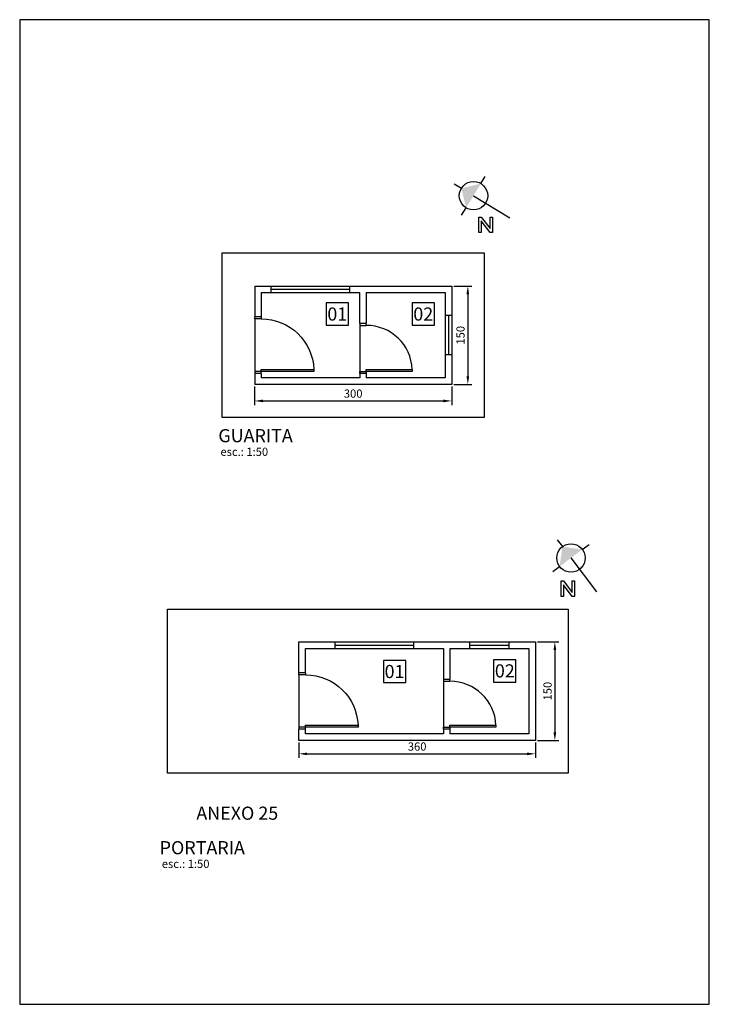
# Model space of a CAD drawing. Units: millimetres. Extents: x 4347 to 5397, y -281 to 1219.
import ezdxf
from ezdxf.enums import TextEntityAlignment as Align
from ezdxf.lldxf.tags import DXFTag

# ---------------------------------------------------------------- set-up
doc = ezdxf.new("R2010")
doc.units = ezdxf.units.MM
for name, color, linetype in [('cota', 10, 'Continuous'), ('esquadrias', 2, 'Continuous'), ('paredes', 5, 'Continuous'), ('REG60-100', 7, 'Continuous'), ('telhado', 1, 'HIDDEN'), ('texto', 3, 'Continuous')]:
    doc.layers.add(name, color=color, linetype=linetype)
doc.styles.get("Standard").update_dxf_attribs({"font": 'arial.ttf'})
tags = doc.linetypes.add('HIDDEN', pattern=[9.525, 6.35, -3.175]).pattern_tags.tags
tags[6:7] = [DXFTag(74, 4), DXFTag(75, 0), DXFTag(340, '0'), DXFTag(46, 1.0), DXFTag(50, 0.0), DXFTag(44, 0.0), DXFTag(45, 0.0)]
tags[4:5] = [DXFTag(74, 4), DXFTag(75, 0), DXFTag(340, '0'), DXFTag(46, 1.0), DXFTag(50, 0.0), DXFTag(44, 0.0), DXFTag(45, 0.0)]
doc.dimstyles.new('ISO-25', dxfattribs={"dimscale": 12, "dimtxt": 2.5, "dimasz": 2.5, "dimexe": 1.25, "dimexo": 0.625, "dimtad": 1, "dimtxsty": 'Standard', "dimcen": 2.5, "dimadec": 0, "dimazin": 0, "dimtfac": 1, "dimtmove": 0, "dimatfit": 3, "dimfxl": 0, "dimarcsym": 0})

# ---------------------------------------------------------------- blocks, each defined once
blk = doc.blocks.new('p70')
at = {"layer": 'esquadrias'}
blk.add_lwpolyline([(-3, 10), (-6, 10), (-6, 80), (-3, 80)], close=True, dxfattribs=at)
for points in [[(-76, 0), (-73, 0), (-73, 10), (-76, 10)], [(0, 0), (-3, 0), (-3, 10), (0, 10)]]:
    blk.add_lwpolyline(points, dxfattribs=at)
at = {"layer": 'esquadrias', "color": 1}
blk.add_arc((-3.1, 10.1), 69.9, 92.416, 180.0929, dxfattribs=at)
blk = doc.blocks.new('p80')
at = {"layer": 'esquadrias'}
for points in [[(-86, 0), (-83, 0), (-83, 10), (-86, 10)], [(0, 0), (-3, 0), (-3, 10), (0, 10)]]:
    blk.add_lwpolyline(points, dxfattribs=at)
blk.add_lwpolyline([(-3, 0), (-6, 0), (-6, -80), (-3, -80)], close=True, dxfattribs=at)
at = {"layer": 'esquadrias', "color": 1}
blk.add_arc((-2.9, 0), 80.1, 180.029, 267.7816, dxfattribs=at)
blk = doc.blocks.new('*D5')
at = {"layer": 'cota', "color": 0, "lineweight": -2}
for p, q in [((4704.3, 660), (4704.3, 631.9)), ((5004.3, 660), (5004.3, 631.9)), ((4716.8, 638.1), (4991.8, 638.1))]:
    blk.add_line(p, q, dxfattribs=at)
at = {"layer": 'cota', "color": 0}
for points in [[(4716.8, 640.2), (4716.8, 636.1), (4704.3, 638.1)], [(4991.8, 640.2), (4991.8, 636.1), (5004.3, 638.1)]]:
    blk.add_solid(points, dxfattribs=at)
at = {"layer": 'Defpoints', "color": 0}
for p in [(4704.3, 663.2), (5004.3, 663.2), (5004.3, 638.1)]:
    blk.add_point(p, dxfattribs=at)
at = {"layer": 'cota', "color": 0, "insert": (4854.3, 647.7), "char_height": 12.5, "attachment_point": 5}
blk.add_mtext('300', dxfattribs=at)
blk = doc.blocks.new('*D6')
at = {"layer": 'cota', "color": 0, "lineweight": -2}
for p, q in [((5007.5, 813.2), (5035.1, 813.2)), ((5028.9, 800.7), (5028.9, 675.7)), ((5007.5, 663.2), (5035.1, 663.2))]:
    blk.add_line(p, q, dxfattribs=at)
at = {"layer": 'cota', "color": 0}
for points in [[(5026.8, 800.7), (5030.9, 800.7), (5028.9, 813.2)], [(5026.8, 675.7), (5030.9, 675.7), (5028.9, 663.2)]]:
    blk.add_solid(points, dxfattribs=at)
at = {"layer": 'Defpoints', "color": 0}
for p in [(5004.3, 813.2), (5004.3, 663.2), (5028.9, 663.2)]:
    blk.add_point(p, dxfattribs=at)
at = {"layer": 'cota', "color": 0, "insert": (5019.3, 738.2), "char_height": 12.5, "attachment_point": 5, "rotation": 90}
blk.add_mtext('150', dxfattribs=at)
blk = doc.blocks.new('NORTE2')
at = {"color": 0, "linetype": 'ByBlock'}
for p, q in [((0, 14.4), (0, 9)), ((-14.4, 0), (-9, 0)), ((0, 0), (0, -27)), ((9, 0), (14.4, 0))]:
    blk.add_line(p, q, dxfattribs=at)
blk.add_circle((0, 0), 9, dxfattribs=at)
at = {"color": 4}
blk.add_solid([(-9, 0), (0, 9), (9, 0)], dxfattribs=at)
blk = doc.blocks.new('LNORTE')
at = {"color": 0, "linetype": 'ByBlock'}
blk.add_lwpolyline([(14.74, 2.71), (15.54, 2.71), (18.53, -1.21), (18.53, 2.71), (19.33, 2.71), (19.33, -2.53), (18.53, -2.53), (15.54, 1.4), (15.54, -2.53), (14.74, -2.53)], close=True, dxfattribs=at)
blk = doc.blocks.new('*D10')
at = {"layer": 'cota', "color": 0, "lineweight": -2}
for p, q in [((5134.9, 271), (5167.7, 271)), ((5161.4, 258.5), (5161.4, 133.5)), ((5134.9, 121), (5167.7, 121))]:
    blk.add_line(p, q, dxfattribs=at)
at = {"layer": 'cota', "color": 0}
for points in [[(5159.3, 258.5), (5163.5, 258.5), (5161.4, 271)], [(5159.3, 133.5), (5163.5, 133.5), (5161.4, 121)]]:
    blk.add_solid(points, dxfattribs=at)
at = {"layer": 'Defpoints', "color": 0}
for p in [(5131.7, 271), (5131.7, 121), (5161.4, 121)]:
    blk.add_point(p, dxfattribs=at)
at = {"layer": 'cota', "color": 0, "insert": (5151.9, 196), "char_height": 12.5, "attachment_point": 5, "rotation": 90}
blk.add_mtext('150', dxfattribs=at)
blk = doc.blocks.new('*D11')
at = {"layer": 'cota', "color": 0, "lineweight": -2}
for p, q in [((4771.7, 117.8), (4771.7, 94.2)), ((5131.7, 117.8), (5131.7, 94.2)), ((4784.2, 100.5), (5119.2, 100.5))]:
    blk.add_line(p, q, dxfattribs=at)
at = {"layer": 'cota', "color": 0}
for points in [[(4784.2, 102.5), (4784.2, 98.4), (4771.7, 100.5)], [(5119.2, 102.5), (5119.2, 98.4), (5131.7, 100.5)]]:
    blk.add_solid(points, dxfattribs=at)
at = {"layer": 'Defpoints', "color": 0}
for p in [(4771.7, 121), (5131.7, 121), (5131.7, 100.5)]:
    blk.add_point(p, dxfattribs=at)
at = {"layer": 'cota', "color": 0, "insert": (4951.7, 110), "char_height": 12.5, "attachment_point": 5}
blk.add_mtext('360', dxfattribs=at)

msp = doc.modelspace()

# ---------------------------------------------------------------- linework, layer by layer
at = {"layer": 'Defpoints'}
msp.add_lwpolyline([(4346.553, -281.078), (5396.553, -281.078), (5396.553, 1218.922), (4346.553, 1218.922)], close=True, dxfattribs=at)
at = {"layer": 'esquadrias'}
for p, q in [((4729.334, 813.152), (4849.334, 813.152)), ((4729.334, 808.152), (4849.334, 808.152)), ((4729.334, 803.152), (4849.334, 803.152)), ((4994.334, 768.152), (4994.334, 708.152)), ((4999.334, 768.152), (4999.334, 708.152)), ((5004.334, 768.152), (5004.334, 708.152)), ((4826.735, 270.973), (4946.735, 270.973)), ((5031.735, 270.973), (5091.735, 270.973)), ((4826.735, 265.973), (4946.735, 265.973)), ((4826.735, 260.973), (4946.735, 260.973)), ((5031.735, 265.973), (5091.735, 265.973)), ((5031.735, 260.973), (5091.735, 260.973))]:
    msp.add_line(p, q, dxfattribs=at)
at = {"layer": 'esquadrias', "color": 1}
for p, q in [((4704.334, 763.152), (4704.334, 683.152)), ((4864.334, 753.152), (4864.334, 683.152)), ((4771.735, 220.973), (4771.735, 140.973)), ((4991.735, 210.973), (4991.735, 140.973))]:
    msp.add_line(p, q, dxfattribs=at)
at = {"layer": 'paredes'}
for p, q in [((4729.334, 803.152), (4729.334, 813.152)), ((4849.334, 803.152), (4849.334, 813.152)), ((4714.334, 803.152), (4714.334, 766.152)), ((4714.334, 803.152), (4729.334, 803.152)), ((4714.334, 803.152), (4729.334, 803.152)), ((4849.334, 803.152), (4864.334, 803.152)), ((4874.334, 803.152), (4874.334, 756.152)), ((4874.334, 803.152), (4994.334, 803.152)), ((4874.334, 803.152), (4994.334, 803.152)), ((4994.334, 803.152), (4994.334, 768.152)), ((4714.334, 766.152), (4704.334, 766.152)), ((5004.334, 768.152), (4994.334, 768.152)), ((4864.334, 756.152), (4864.334, 753.152)), ((4874.334, 756.152), (4864.334, 756.152)), ((4994.334, 708.152), (4994.334, 673.152)), ((5004.334, 708.152), (4994.334, 708.152)), ((4714.334, 680.152), (4704.334, 680.152)), ((4714.334, 680.152), (4714.334, 673.152)), ((4864.334, 683.152), (4864.334, 680.152)), ((4874.334, 680.152), (4864.334, 680.152)), ((4874.334, 680.152), (4874.334, 673.152)), ((4834.334, 673.152), (4714.334, 673.152)), ((4864.334, 673.152), (4714.334, 673.152)), ((4994.334, 673.152), (4874.334, 673.152)), ((4994.334, 673.152), (4874.334, 673.152)), ((4826.735, 260.973), (4826.735, 270.973)), ((4946.735, 260.973), (4946.735, 270.973)), ((5031.735, 260.973), (5031.735, 270.973)), ((5091.735, 260.973), (5091.735, 270.973)), ((4781.735, 223.973), (4781.735, 260.973)), ((4781.735, 260.973), (4826.735, 260.973)), ((4946.735, 260.973), (4991.735, 260.973)), ((4956.735, 260.973), (4991.735, 260.973)), ((4991.735, 260.973), (4991.735, 213.973)), ((5001.735, 260.973), (5001.735, 213.973)), ((5001.735, 260.973), (5031.735, 260.973)), ((5001.735, 260.973), (5031.735, 260.973)), ((5091.735, 260.973), (5121.735, 260.973)), ((5091.735, 260.973), (5121.735, 260.973)), ((5121.735, 260.973), (5121.735, 130.973)), ((4781.735, 223.973), (4771.735, 223.973)), ((5001.735, 213.973), (4991.735, 213.973)), ((4781.735, 137.973), (4771.735, 137.973)), ((4781.735, 130.973), (4781.735, 137.973)), ((4991.735, 137.973), (4991.735, 130.973)), ((5001.735, 137.973), (4991.735, 137.973)), ((5001.735, 137.973), (5001.735, 130.973)), ((4991.735, 130.973), (4781.735, 130.973)), ((4991.735, 130.973), (4956.735, 130.973)), ((5121.735, 130.973), (5001.735, 130.973)), ((5121.735, 130.973), (5001.735, 130.973))]:
    msp.add_line(p, q, dxfattribs=at)
for points in [[(4704.334, 813.152), (4729.334, 813.152)], [(4704.334, 813.152), (4729.334, 813.152)], [(4704.334, 813.152), (4704.334, 766.152)], [(4849.334, 813.152), (4864.334, 813.152)], [(4849.334, 813.152), (4864.334, 813.152)], [(4864.334, 813.152), (5004.334, 813.152), (5004.334, 768.152)], [(4864.334, 756.152), (4864.334, 803.152)], [(5004.334, 708.152), (5004.334, 663.152), (4864.334, 663.152)], [(4704.334, 680.152), (4704.334, 663.152)], [(4864.334, 680.152), (4864.334, 673.152)], [(4864.334, 663.152), (4704.334, 663.152)], [(4771.735, 223.973), (4771.735, 270.973), (4826.735, 270.973)], [(5091.735, 270.973), (5131.735, 270.973), (5131.735, 120.973), (4771.735, 120.973), (4771.735, 137.973)], [(4946.735, 270.973), (5031.735, 270.973)]]:
    msp.add_lwpolyline(points, dxfattribs=at)
at = {"layer": 'telhado'}
for points in [[(5054.334, 863.152), (4654.334, 863.152), (4654.334, 613.152), (4864.334, 613.152), (5054.334, 613.152), (5054.334, 863.152)], [(4571.735, 320.973), (5181.735, 320.973), (5181.735, 70.973), (4571.735, 70.973), (4571.735, 320.973)]]:
    msp.add_lwpolyline(points, dxfattribs=at)
at = {"layer": 'texto'}
for points in [[(4813.148, 753.536), (4847.148, 753.536), (4847.148, 787.536), (4813.148, 787.536)], [(4944.021, 753.536), (4978.021, 753.536), (4978.021, 787.536), (4944.021, 787.536)], [(4900.293, 208.923), (4934.293, 208.923), (4934.293, 242.923), (4900.293, 242.923)], [(5068.205, 209.857), (5102.205, 209.857), (5102.205, 243.857), (5068.205, 243.857)]]:
    msp.add_lwpolyline(points, close=True, dxfattribs=at)

# ---------------------------------------------------------------- block references
at = {"layer": 'paredes', "xscale": -1, "rotation": 90}
for p in [(4714.334, 680.152), (4781.735, 137.973)]:
    msp.add_blockref('p80', p, dxfattribs=at)
at = {"layer": 'paredes', "rotation": 270}
for p in [(4864.334, 680.152), (4991.735, 137.973)]:
    msp.add_blockref('p70', p, dxfattribs=at)
at = {"layer": 'REG60-100', "yscale": 2.400000000372529, "zscale": 2.4}
for p, xscale, rotation in [((5037.504, 950.773), 2.39999999990678, 58.5515912112141), ((5185.918, 398.871), 2.399999999906753, 36.91318930398819)]:
    msp.add_blockref('NORTE2', p, dxfattribs=dict(at, xscale=xscale, rotation=rotation))
at = {"layer": 'REG60-100', "xscale": 4.5, "yscale": 4.5, "zscale": 4.5}
for p in [(4979.322, 906.131), (5104.442, 351.803)]:
    msp.add_blockref('LNORTE', p, dxfattribs=at)

# ---------------------------------------------------------------- texts
at = {"layer": 'texto'}
for s, p in [('01', (4830.148, 770.536)), ('02', (4961.021, 770.536)), ('01', (4917.293, 225.923)), ('02', (5085.205, 226.857))]:
    msp.add_text(s, height=20, dxfattribs=at).set_placement(p, align=Align.MIDDLE_CENTER)
for s, height, p in [('GUARITA', 20, (4649.009, 575.22)), ('esc.: 1:50', 12.5, (4652.252, 554.403)), ('ANEXO 25', 20, (4615.513, 0.072)), ('PORTARIA', 20, (4559.694, -52.498)), ('esc.: 1:50', 12.5, (4562.937, -73.314))]:
    msp.add_text(s, height=height, dxfattribs=at).set_placement(p)

# ---------------------------------------------------------------- dimensions: what is measured, and where the dimension line sits
at = {"layer": 'cota'}
for base, p1, p2, picture, middle in [((5028.853, 663.152), (5004.334, 813.152), (5004.334, 663.152), '*D6', (5019.346, 738.152)), ((5161.423, 120.973), (5131.735, 270.973), (5131.735, 120.973), '*D10', (5151.916, 195.973))]:
    dim = msp.add_linear_dim(base=base, p1=p1, p2=p2, angle=90, dimstyle='ISO-25', override={"dimscale": 5}, dxfattribs=at)
    dim.commit()
    dim.dimension.update_dxf_attribs({"geometry": picture, "text_midpoint": middle})
for base, p1, p2, picture, middle in [((5004.334, 638.143), (4704.334, 663.152), (5004.334, 663.152), '*D5', (4854.334, 647.655)), ((5131.735, 100.453), (4771.735, 120.973), (5131.735, 120.973), '*D11', (4951.735, 109.965))]:
    dim = msp.add_linear_dim(base=base, p1=p1, p2=p2, dimstyle='ISO-25', override={"dimscale": 5}, dxfattribs=at)
    dim.commit()
    dim.dimension.update_dxf_attribs({"geometry": picture, "text_midpoint": middle})

doc.saveas('drawing.dxf')
